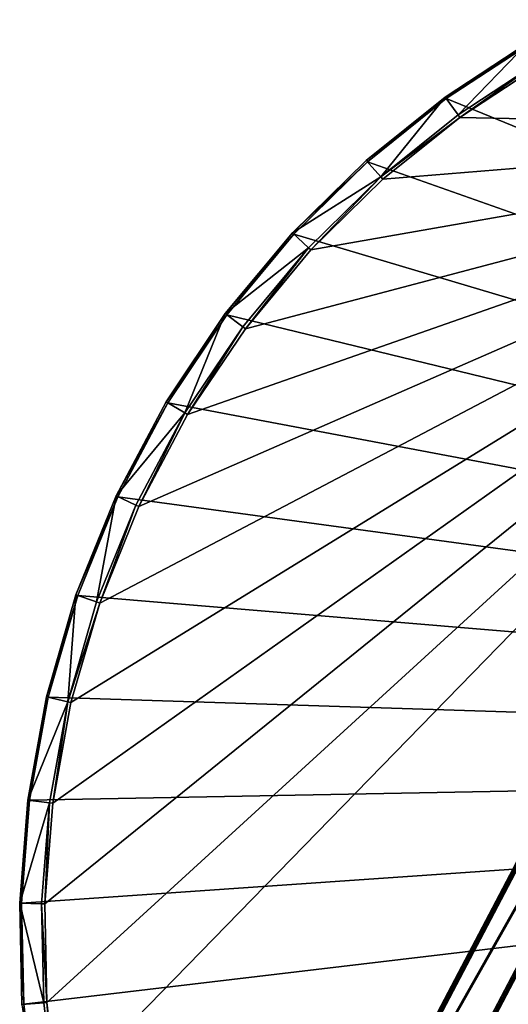
# Model space of a CAD drawing. Units: centimetres. Extents: x -40 to 40, y -40 to 40.
# Drawn here: x -40 to -21, y -2.8 to 35.3 of the extents above; entities that cross this region are included whole.
import ezdxf

# ---------------------------------------------------------------- set-up
doc = ezdxf.new("R2010")
doc.units = ezdxf.units.CM
doc.header["$LTSCALE"] = 2.54
doc.layers.get('0').update_dxf_attribs({"true_color": 0xff5454})

# ---------------------------------------------------------------- blocks, each defined once
blk = doc.blocks.new('Group3')
at = {"color": 8, "true_color": 0x818181}
mesh = blk.add_polyface(dxfattribs=at)
corners = [(-79.592, 62.018, 45.03), (-7.045, 62.102, -83.27), (-8.966, 62.018, -89.443)]
mesh.append_faces([[corners[k] for k in face] for face in [(0, 1, 2)]], dxfattribs={"color": 8})
mesh = blk.add_polyface(dxfattribs=at)
corners = [(-79.592, 62.018, 45.03), (-73.419, 62.102, 43.108), (-7.045, 62.102, -83.27)]
mesh.append_faces([[corners[k] for k in face] for face in [(0, 1, 2)]], dxfattribs={"color": 8})
mesh = blk.add_polyface(dxfattribs=at)
corners = [(-73.419, 62.102, 43.108), (-73.072, 61.853, 43.004), (-7.045, 62.102, -83.27)]
mesh.append_faces([[corners[k] for k in face] for face in [(0, 1, 2)]], dxfattribs={"color": 8})
mesh = blk.add_polyface(dxfattribs=at)
corners = [(-73.072, 61.853, 43.004), (-6.934, 61.853, -82.925), (-7.045, 62.102, -83.27)]
mesh.append_faces([[corners[k] for k in face] for face in [(0, 1, 2)]], dxfattribs={"color": 8})
mesh = blk.add_polyface(dxfattribs=at)
corners = [(-79.931, 61.76, 45.14), (-79.592, 62.018, 45.03), (-9.069, 61.76, -89.784)]
mesh.append_faces([[corners[k] for k in face] for face in [(0, 1, 2)]], dxfattribs={"color": 8})
mesh = blk.add_polyface(dxfattribs=at)
corners = [(-9.069, 61.76, -89.784), (-79.815, 54.649, 45.2), (-79.931, 61.76, 45.14)]
mesh.append_faces([[corners[k] for k in face] for face in [(0, 1, 2)]], dxfattribs={"color": 8})
mesh = blk.add_polyface(dxfattribs=at)
corners = [(-9.069, 61.76, -89.784), (-8.953, 54.649, -89.723), (-79.815, 54.649, 45.2)]
mesh.append_faces([[corners[k] for k in face] for face in [(0, 1, 2)]], dxfattribs={"color": 8})
mesh = blk.add_polyface(dxfattribs=at)
corners = [(-79.592, 62.018, 45.03), (-8.966, 62.018, -89.443), (-9.069, 61.76, -89.784)]
mesh.append_faces([[corners[k] for k in face] for face in [(0, 1, 2)]], dxfattribs={"color": 8})
mesh = blk.add_polyface(dxfattribs=at)
corners = [(-73.072, 61.853, 43.004), (-6.818, 54.743, -82.864), (-6.934, 61.853, -82.925)]
mesh.append_faces([[corners[k] for k in face] for face in [(0, 1, 2)]], dxfattribs={"color": 8})
mesh = blk.add_polyface(dxfattribs=at)
corners = [(-73.072, 61.853, 43.004), (-72.956, 54.742, 43.065), (-6.818, 54.743, -82.864)]
mesh.append_faces([[corners[k] for k in face] for face in [(0, 1, 2)]], dxfattribs={"color": 8})
mesh = blk.add_polyface(dxfattribs=at)
corners = [(-79.815, 54.649, 45.2), (-8.953, 54.649, -89.723), (-8.842, 54.4, -89.378)]
mesh.append_faces([[corners[k] for k in face] for face in [(0, 1, 2)]], dxfattribs={"color": 8})
mesh = blk.add_polyface(dxfattribs=at)
corners = [(-79.815, 54.649, 45.2), (-8.842, 54.4, -89.378), (-79.468, 54.4, 45.096)]
mesh.append_faces([[corners[k] for k in face] for face in [(0, 1, 2)]], dxfattribs={"color": 8})
mesh = blk.add_polyface(dxfattribs=at)
corners = [(-79.468, 54.4, 45.096), (-6.921, 54.484, -83.205), (-73.295, 54.484, 43.174)]
mesh.append_faces([[corners[k] for k in face] for face in [(0, 1, 2)]], dxfattribs={"color": 8})
mesh = blk.add_polyface(dxfattribs=at)
corners = [(-79.468, 54.4, 45.096), (-8.842, 54.4, -89.378), (-6.921, 54.484, -83.205)]
mesh.append_faces([[corners[k] for k in face] for face in [(0, 1, 2)]], dxfattribs={"color": 8})
mesh = blk.add_polyface(dxfattribs=at)
corners = [(-73.295, 54.484, 43.174), (-6.921, 54.484, -83.205), (-6.818, 54.743, -82.864)]
mesh.append_faces([[corners[k] for k in face] for face in [(0, 1, 2)]], dxfattribs={"color": 8})
mesh = blk.add_polyface(dxfattribs=at)
corners = [(-73.295, 54.484, 43.174), (-6.818, 54.743, -82.864), (-72.956, 54.742, 43.065)]
mesh.append_faces([[corners[k] for k in face] for face in [(0, 1, 2)]], dxfattribs={"color": 8})
blk = doc.blocks.new('Group5')
at = {"color": 8, "true_color": 0x818181}
mesh = blk.add_polyface(dxfattribs=at)
corners = [(-101.096, 124.95, 7.12), (-101.494, 124.705, -2.832), (-101.282, 124.705, 7.133)]
mesh.append_faces([[corners[k] for k in face] for face in [(0, 1, 2)]], dxfattribs={"color": 8})
mesh = blk.add_polyface(dxfattribs=at)
corners = [(-101.307, 124.95, -2.827), (-101.494, 124.705, -2.832), (-101.096, 124.95, 7.12)]
mesh.append_faces([[corners[k] for k in face] for face in [(0, 1, 2)]], dxfattribs={"color": 8})
mesh = blk.add_polyface(dxfattribs=at)
corners = [(-100.515, 124.95, -12.95), (-101.494, 124.705, -2.832), (-101.307, 124.95, -2.827)]
mesh.append_faces([[corners[k] for k in face] for face in [(0, 1, 2)]], dxfattribs={"color": 8})
mesh = blk.add_polyface(dxfattribs=at)
corners = [(-100.515, 124.95, -12.95), (-100.701, 124.705, -12.974), (-101.494, 124.705, -2.832)]
mesh.append_faces([[corners[k] for k in face] for face in [(0, 1, 2)]], dxfattribs={"color": 8})
mesh = blk.add_polyface(dxfattribs=at)
corners = [(-101.494, 124.705, -2.832), (-99.135, 116.813, 6.982), (-101.282, 124.705, 7.133)]
mesh.append_faces([[corners[k] for k in face] for face in [(0, 1, 2)]], dxfattribs={"color": 8})
mesh = blk.add_polyface(dxfattribs=at)
corners = [(-101.494, 124.705, -2.832), (-99.342, 116.813, -2.772), (-99.135, 116.813, 6.982)]
mesh.append_faces([[corners[k] for k in face] for face in [(0, 1, 2)]], dxfattribs={"color": 8})
mesh = blk.add_polyface(dxfattribs=at)
corners = [(-101.494, 124.705, -2.832), (-98.566, 116.813, -12.699), (-99.342, 116.813, -2.772)]
mesh.append_faces([[corners[k] for k in face] for face in [(0, 1, 2)]], dxfattribs={"color": 8})
mesh = blk.add_polyface(dxfattribs=at)
corners = [(-100.701, 124.705, -12.974), (-98.566, 116.813, -12.699), (-101.494, 124.705, -2.832)]
mesh.append_faces([[corners[k] for k in face] for face in [(0, 1, 2)]], dxfattribs={"color": 8})
mesh = blk.add_polyface(dxfattribs=at)
corners = [(-101.307, 124.95, -2.827), (99.952, 124.95, -16.755), (-100.515, 124.95, -12.95)]
mesh.append_faces([[corners[k] for k in face] for face in [(0, 1, 2)]], dxfattribs={"color": 8})
mesh = blk.add_polyface(dxfattribs=at)
corners = [(-101.096, 124.95, 7.12), (99.952, 124.95, -16.755), (-101.307, 124.95, -2.827)]
mesh.append_faces([[corners[k] for k in face] for face in [(0, 1, 2)]], dxfattribs={"color": 8})
mesh = blk.add_polyface(dxfattribs=at)
corners = [(-101.096, 124.95, 7.12), (-101.282, 124.705, 7.133), (-99.952, 124.95, 16.755)]
mesh.append_faces([[corners[k] for k in face] for face in [(0, 1, 2)]], dxfattribs={"color": 8})
mesh = blk.add_polyface(dxfattribs=at)
corners = [(-101.282, 124.705, 7.133), (-99.135, 116.813, 6.982), (-98.013, 116.813, 16.43)]
mesh.append_faces([[corners[k] for k in face] for face in [(0, 1, 2)]], dxfattribs={"color": 8})
mesh = blk.add_polyface(dxfattribs=at)
corners = [(-99.952, 124.95, 16.755), (99.952, 124.95, -16.755), (-101.096, 124.95, 7.12)]
mesh.append_faces([[corners[k] for k in face] for face in [(0, 1, 2)]], dxfattribs={"color": 8})
mesh = blk.add_polyface(dxfattribs=at)
corners = [(-98.678, 124.95, -23.101), (-100.701, 124.705, -12.974), (-100.515, 124.95, -12.95)]
mesh.append_faces([[corners[k] for k in face] for face in [(0, 1, 2)]], dxfattribs={"color": 8})
mesh = blk.add_polyface(dxfattribs=at)
corners = [(-98.678, 124.95, -23.101), (-98.86, 124.705, -23.143), (-100.701, 124.705, -12.974)]
mesh.append_faces([[corners[k] for k in face] for face in [(0, 1, 2)]], dxfattribs={"color": 8})
mesh = blk.add_polyface(dxfattribs=at)
corners = [(-100.701, 124.705, -12.974), (-96.765, 116.813, -22.653), (-98.566, 116.813, -12.699)]
mesh.append_faces([[corners[k] for k in face] for face in [(0, 1, 2)]], dxfattribs={"color": 8})
mesh = blk.add_polyface(dxfattribs=at)
corners = [(-98.86, 124.705, -23.143), (-96.765, 116.813, -22.653), (-100.701, 124.705, -12.974)]
mesh.append_faces([[corners[k] for k in face] for face in [(0, 1, 2)]], dxfattribs={"color": 8})
mesh = blk.add_polyface(dxfattribs=at)
corners = [(-100.515, 124.95, -12.95), (99.952, 124.95, -16.755), (-98.678, 124.95, -23.101)]
mesh.append_faces([[corners[k] for k in face] for face in [(0, 1, 2)]], dxfattribs={"color": 8})
mesh = blk.add_polyface(dxfattribs=at)
corners = [(-97.963, 124.95, 25.965), (99.952, 124.95, -16.755), (-99.952, 124.95, 16.755)]
mesh.append_faces([[corners[k] for k in face] for face in [(0, 1, 2)]], dxfattribs={"color": 8})
mesh = blk.add_polyface(dxfattribs=at)
corners = [(-95.783, 124.95, -33.116), (-98.86, 124.705, -23.143), (-98.678, 124.95, -23.101)]
mesh.append_faces([[corners[k] for k in face] for face in [(0, 1, 2)]], dxfattribs={"color": 8})
mesh = blk.add_polyface(dxfattribs=at)
corners = [(-95.783, 124.95, -33.116), (-95.96, 124.705, -33.177), (-98.86, 124.705, -23.143)]
mesh.append_faces([[corners[k] for k in face] for face in [(0, 1, 2)]], dxfattribs={"color": 8})
mesh = blk.add_polyface(dxfattribs=at)
corners = [(-95.96, 124.705, -33.177), (-96.765, 116.813, -22.653), (-98.86, 124.705, -23.143)]
mesh.append_faces([[corners[k] for k in face] for face in [(0, 1, 2)]], dxfattribs={"color": 8})
mesh = blk.add_polyface(dxfattribs=at)
corners = [(99.952, 124.95, -16.755), (-95.783, 124.95, -33.116), (-98.678, 124.95, -23.101)]
mesh.append_faces([[corners[k] for k in face] for face in [(0, 1, 2)]], dxfattribs={"color": 8})
mesh = blk.add_polyface(dxfattribs=at)
corners = [(-95.234, 124.95, 34.662), (99.952, 124.95, -16.755), (-97.963, 124.95, 25.965)]
mesh.append_faces([[corners[k] for k in face] for face in [(0, 1, 2)]], dxfattribs={"color": 8})
mesh = blk.add_polyface(dxfattribs=at)
corners = [(-95.96, 124.705, -33.177), (-93.926, 116.813, -32.473), (-96.765, 116.813, -22.653)]
mesh.append_faces([[corners[k] for k in face] for face in [(0, 1, 2)]], dxfattribs={"color": 8})
mesh = blk.add_polyface(dxfattribs=at)
corners = [(-91.851, 124.95, -42.831), (-95.96, 124.705, -33.177), (-95.783, 124.95, -33.116)]
mesh.append_faces([[corners[k] for k in face] for face in [(0, 1, 2)]], dxfattribs={"color": 8})
mesh = blk.add_polyface(dxfattribs=at)
corners = [(-91.851, 124.95, -42.831), (-92.02, 124.705, -42.91), (-95.96, 124.705, -33.177)]
mesh.append_faces([[corners[k] for k in face] for face in [(0, 1, 2)]], dxfattribs={"color": 8})
mesh = blk.add_polyface(dxfattribs=at)
corners = [(-92.02, 124.705, -42.91), (-93.926, 116.813, -32.473), (-95.96, 124.705, -33.177)]
mesh.append_faces([[corners[k] for k in face] for face in [(0, 1, 2)]], dxfattribs={"color": 8})
mesh = blk.add_polyface(dxfattribs=at)
corners = [(99.952, 124.95, -16.755), (-91.851, 124.95, -42.831), (-95.783, 124.95, -33.116)]
mesh.append_faces([[corners[k] for k in face] for face in [(0, 1, 2)]], dxfattribs={"color": 8})
mesh = blk.add_polyface(dxfattribs=at)
corners = [(-91.734, 124.95, 43.079), (99.952, 124.95, -16.755), (-95.234, 124.95, 34.662)]
mesh.append_faces([[corners[k] for k in face] for face in [(0, 1, 2)]], dxfattribs={"color": 8})
mesh = blk.add_polyface(dxfattribs=at)
corners = [(-92.02, 124.705, -42.91), (-90.07, 116.813, -42), (-93.926, 116.813, -32.473)]
mesh.append_faces([[corners[k] for k in face] for face in [(0, 1, 2)]], dxfattribs={"color": 8})
mesh = blk.add_polyface(dxfattribs=at)
corners = [(-86.936, 124.95, -52.088), (-92.02, 124.705, -42.91), (-91.851, 124.95, -42.831)]
mesh.append_faces([[corners[k] for k in face] for face in [(0, 1, 2)]], dxfattribs={"color": 8})
mesh = blk.add_polyface(dxfattribs=at)
corners = [(-86.936, 124.95, -52.088), (-87.097, 124.705, -52.184), (-92.02, 124.705, -42.91)]
mesh.append_faces([[corners[k] for k in face] for face in [(0, 1, 2)]], dxfattribs={"color": 8})
mesh = blk.add_polyface(dxfattribs=at)
corners = [(-92.02, 124.705, -42.91), (-85.25, 116.813, -51.078), (-90.07, 116.813, -42)]
mesh.append_faces([[corners[k] for k in face] for face in [(0, 1, 2)]], dxfattribs={"color": 8})
mesh = blk.add_polyface(dxfattribs=at)
corners = [(-87.097, 124.705, -52.184), (-85.25, 116.813, -51.078), (-92.02, 124.705, -42.91)]
mesh.append_faces([[corners[k] for k in face] for face in [(0, 1, 2)]], dxfattribs={"color": 8})
mesh = blk.add_polyface(dxfattribs=at)
corners = [(99.952, 124.95, -16.755), (-86.936, 124.95, -52.088), (-91.851, 124.95, -42.831)]
mesh.append_faces([[corners[k] for k in face] for face in [(0, 1, 2)]], dxfattribs={"color": 8})
mesh = blk.add_polyface(dxfattribs=at)
corners = [(-87.337, 124.95, 51.413), (99.952, 124.95, -16.755), (-91.734, 124.95, 43.079)]
mesh.append_faces([[corners[k] for k in face] for face in [(0, 1, 2)]], dxfattribs={"color": 8})
mesh = blk.add_polyface(dxfattribs=at)
corners = [(-82.02, 124.95, 59.529), (99.952, 124.95, -16.755), (-87.337, 124.95, 51.413)]
mesh.append_faces([[corners[k] for k in face] for face in [(0, 1, 2)]], dxfattribs={"color": 8})
mesh = blk.add_polyface(dxfattribs=at)
corners = [(-81.125, 124.95, -60.743), (-87.097, 124.705, -52.184), (-86.936, 124.95, -52.088)]
mesh.append_faces([[corners[k] for k in face] for face in [(0, 1, 2)]], dxfattribs={"color": 8})
mesh = blk.add_polyface(dxfattribs=at)
corners = [(-81.125, 124.95, -60.743), (-81.275, 124.705, -60.855), (-87.097, 124.705, -52.184)]
mesh.append_faces([[corners[k] for k in face] for face in [(0, 1, 2)]], dxfattribs={"color": 8})
mesh = blk.add_polyface(dxfattribs=at)
corners = [(-81.275, 124.705, -60.855), (-85.25, 116.813, -51.078), (-87.097, 124.705, -52.184)]
mesh.append_faces([[corners[k] for k in face] for face in [(0, 1, 2)]], dxfattribs={"color": 8})
mesh = blk.add_polyface(dxfattribs=at)
corners = [(99.952, 124.95, -16.755), (-81.125, 124.95, -60.743), (-86.936, 124.95, -52.088)]
mesh.append_faces([[corners[k] for k in face] for face in [(0, 1, 2)]], dxfattribs={"color": 8})
mesh = blk.add_polyface(dxfattribs=at)
corners = [(-81.275, 124.705, -60.855), (-79.552, 116.813, -59.565), (-85.25, 116.813, -51.078)]
mesh.append_faces([[corners[k] for k in face] for face in [(0, 1, 2)]], dxfattribs={"color": 8})
mesh = blk.add_polyface(dxfattribs=at)
corners = [(-75.789, 124.95, 67.284), (99.952, 124.95, -16.755), (-82.02, 124.95, 59.529)]
mesh.append_faces([[corners[k] for k in face] for face in [(0, 1, 2)]], dxfattribs={"color": 8})
mesh = blk.add_polyface(dxfattribs=at)
corners = [(-74.53, 124.95, -68.675), (-81.275, 124.705, -60.855), (-81.125, 124.95, -60.743)]
mesh.append_faces([[corners[k] for k in face] for face in [(0, 1, 2)]], dxfattribs={"color": 8})
mesh = blk.add_polyface(dxfattribs=at)
corners = [(-74.53, 124.95, -68.675), (-74.668, 124.705, -68.801), (-81.275, 124.705, -60.855)]
mesh.append_faces([[corners[k] for k in face] for face in [(0, 1, 2)]], dxfattribs={"color": 8})
mesh = blk.add_polyface(dxfattribs=at)
corners = [(-81.275, 124.705, -60.855), (-73.085, 116.813, -67.343), (-79.552, 116.813, -59.565)]
mesh.append_faces([[corners[k] for k in face] for face in [(0, 1, 2)]], dxfattribs={"color": 8})
mesh = blk.add_polyface(dxfattribs=at)
corners = [(-74.668, 124.705, -68.801), (-73.085, 116.813, -67.343), (-81.275, 124.705, -60.855)]
mesh.append_faces([[corners[k] for k in face] for face in [(0, 1, 2)]], dxfattribs={"color": 8})
mesh = blk.add_polyface(dxfattribs=at)
corners = [(99.952, 124.95, -16.755), (-74.53, 124.95, -68.675), (-81.125, 124.95, -60.743)]
mesh.append_faces([[corners[k] for k in face] for face in [(0, 1, 2)]], dxfattribs={"color": 8})
mesh = blk.add_polyface(dxfattribs=at)
corners = [(-68.675, 124.95, 74.53), (99.952, 124.95, -16.755), (-75.789, 124.95, 67.284)]
mesh.append_faces([[corners[k] for k in face] for face in [(0, 1, 2)]], dxfattribs={"color": 8})
mesh = blk.add_polyface(dxfattribs=at)
corners = [(-74.53, 124.95, -68.675), (-67.284, 124.95, -75.789), (-74.668, 124.705, -68.801)]
mesh.append_faces([[corners[k] for k in face] for face in [(0, 1, 2)]], dxfattribs={"color": 8})
mesh = blk.add_polyface(dxfattribs=at)
corners = [(-74.668, 124.705, -68.801), (-67.284, 124.95, -75.789), (-67.408, 124.705, -75.928)]
mesh.append_faces([[corners[k] for k in face] for face in [(0, 1, 2)]], dxfattribs={"color": 8})
mesh = blk.add_polyface(dxfattribs=at)
corners = [(-65.979, 116.813, -74.319), (-73.085, 116.813, -67.343), (-74.668, 124.705, -68.801)]
mesh.append_faces([[corners[k] for k in face] for face in [(0, 1, 2)]], dxfattribs={"color": 8})
mesh = blk.add_polyface(dxfattribs=at)
corners = [(-65.979, 116.813, -74.319), (-74.668, 124.705, -68.801), (-67.408, 124.705, -75.928)]
mesh.append_faces([[corners[k] for k in face] for face in [(0, 1, 2)]], dxfattribs={"color": 8})
mesh = blk.add_polyface(dxfattribs=at)
corners = [(99.952, 124.95, -16.755), (-67.284, 124.95, -75.789), (-74.53, 124.95, -68.675)]
mesh.append_faces([[corners[k] for k in face] for face in [(0, 1, 2)]], dxfattribs={"color": 8})
mesh = blk.add_polyface(dxfattribs=at)
corners = [(-60.743, 124.95, 81.125), (99.952, 124.95, -16.755), (-68.675, 124.95, 74.53)]
mesh.append_faces([[corners[k] for k in face] for face in [(0, 1, 2)]], dxfattribs={"color": 8})
mesh = blk.add_polyface(dxfattribs=at)
corners = [(-59.529, 124.95, -82.02), (-67.408, 124.705, -75.928), (-67.284, 124.95, -75.789)]
mesh.append_faces([[corners[k] for k in face] for face in [(0, 1, 2)]], dxfattribs={"color": 8})
mesh = blk.add_polyface(dxfattribs=at)
corners = [(-59.529, 124.95, -82.02), (-59.639, 124.705, -82.172), (-67.408, 124.705, -75.928)]
mesh.append_faces([[corners[k] for k in face] for face in [(0, 1, 2)]], dxfattribs={"color": 8})
mesh = blk.add_polyface(dxfattribs=at)
corners = [(-59.639, 124.705, -82.172), (-65.979, 116.813, -74.319), (-67.408, 124.705, -75.928)]
mesh.append_faces([[corners[k] for k in face] for face in [(0, 1, 2)]], dxfattribs={"color": 8})
mesh = blk.add_polyface(dxfattribs=at)
corners = [(99.952, 124.95, -16.755), (-59.529, 124.95, -82.02), (-67.284, 124.95, -75.789)]
mesh.append_faces([[corners[k] for k in face] for face in [(0, 1, 2)]], dxfattribs={"color": 8})
mesh = blk.add_polyface(dxfattribs=at)
corners = [(-58.375, 116.813, -80.43), (-65.979, 116.813, -74.319), (-59.639, 124.705, -82.172)]
mesh.append_faces([[corners[k] for k in face] for face in [(0, 1, 2)]], dxfattribs={"color": 8})
mesh = blk.add_polyface(dxfattribs=at)
corners = [(-52.088, 124.95, 86.936), (99.952, 124.95, -16.755), (-60.743, 124.95, 81.125)]
mesh.append_faces([[corners[k] for k in face] for face in [(0, 1, 2)]], dxfattribs={"color": 8})
mesh = blk.add_polyface(dxfattribs=at)
corners = [(-51.413, 124.95, -87.337), (-59.639, 124.705, -82.172), (-59.529, 124.95, -82.02)]
mesh.append_faces([[corners[k] for k in face] for face in [(0, 1, 2)]], dxfattribs={"color": 8})
mesh = blk.add_polyface(dxfattribs=at)
corners = [(-51.413, 124.95, -87.337), (-51.508, 124.705, -87.498), (-59.639, 124.705, -82.172)]
mesh.append_faces([[corners[k] for k in face] for face in [(0, 1, 2)]], dxfattribs={"color": 8})
mesh = blk.add_polyface(dxfattribs=at)
corners = [(-51.508, 124.705, -87.498), (-58.375, 116.813, -80.43), (-59.639, 124.705, -82.172)]
mesh.append_faces([[corners[k] for k in face] for face in [(0, 1, 2)]], dxfattribs={"color": 8})
mesh = blk.add_polyface(dxfattribs=at)
corners = [(99.952, 124.95, -16.755), (-51.413, 124.95, -87.337), (-59.529, 124.95, -82.02)]
mesh.append_faces([[corners[k] for k in face] for face in [(0, 1, 2)]], dxfattribs={"color": 8})
mesh = blk.add_polyface(dxfattribs=at)
corners = [(-50.416, 116.813, -85.643), (-58.375, 116.813, -80.43), (-51.508, 124.705, -87.498)]
mesh.append_faces([[corners[k] for k in face] for face in [(0, 1, 2)]], dxfattribs={"color": 8})
mesh = blk.add_polyface(dxfattribs=at)
corners = [(-99.021, 116.568, -2.763), (-99.342, 116.813, -2.772), (-98.566, 116.813, -12.699)]
mesh.append_faces([[corners[k] for k in face] for face in [(0, 1, 2)]], dxfattribs={"color": 8})
mesh = blk.add_polyface(dxfattribs=at)
corners = [(-98.815, 116.568, 6.959), (-99.342, 116.813, -2.772), (-99.021, 116.568, -2.763)]
mesh.append_faces([[corners[k] for k in face] for face in [(0, 1, 2)]], dxfattribs={"color": 8})
mesh = blk.add_polyface(dxfattribs=at)
corners = [(-99.135, 116.813, 6.982), (-99.342, 116.813, -2.772), (-98.815, 116.568, 6.959)]
mesh.append_faces([[corners[k] for k in face] for face in [(0, 1, 2)]], dxfattribs={"color": 8})
mesh = blk.add_polyface(dxfattribs=at)
corners = [(-98.013, 116.813, 16.43), (-99.135, 116.813, 6.982), (-98.815, 116.568, 6.959)]
mesh.append_faces([[corners[k] for k in face] for face in [(0, 1, 2)]], dxfattribs={"color": 8})
mesh = blk.add_polyface(dxfattribs=at)
corners = [(-99.021, 116.568, -2.763), (-98.566, 116.813, -12.699), (-98.248, 116.568, -12.658)]
mesh.append_faces([[corners[k] for k in face] for face in [(0, 1, 2)]], dxfattribs={"color": 8})
mesh = blk.add_polyface(dxfattribs=at)
corners = [(-98.815, 116.568, 6.959), (-99.021, 116.568, -2.763), (-4.721, 116.568, -79.082)]
mesh.append_faces([[corners[k] for k in face] for face in [(0, 1, 2)]], dxfattribs={"color": 8})
mesh = blk.add_polyface(dxfattribs=at)
corners = [(-99.021, 116.568, -2.763), (-98.248, 116.568, -12.658), (-4.721, 116.568, -79.082)]
mesh.append_faces([[corners[k] for k in face] for face in [(0, 1, 2)]], dxfattribs={"color": 8})
mesh = blk.add_polyface(dxfattribs=at)
corners = [(-98.013, 116.813, 16.43), (-98.815, 116.568, 6.959), (-97.697, 116.568, 16.377)]
mesh.append_faces([[corners[k] for k in face] for face in [(0, 1, 2)]], dxfattribs={"color": 8})
mesh = blk.add_polyface(dxfattribs=at)
corners = [(-97.697, 116.568, 16.377), (-98.815, 116.568, 6.959), (-4.721, 116.568, -79.082)]
mesh.append_faces([[corners[k] for k in face] for face in [(0, 1, 2)]], dxfattribs={"color": 8})
mesh = blk.add_polyface(dxfattribs=at)
corners = [(-98.248, 116.568, -12.658), (-98.566, 116.813, -12.699), (-96.765, 116.813, -22.653)]
mesh.append_faces([[corners[k] for k in face] for face in [(0, 1, 2)]], dxfattribs={"color": 8})
mesh = blk.add_polyface(dxfattribs=at)
corners = [(-98.248, 116.568, -12.658), (-96.765, 116.813, -22.653), (-96.452, 116.568, -22.58)]
mesh.append_faces([[corners[k] for k in face] for face in [(0, 1, 2)]], dxfattribs={"color": 8})
mesh = blk.add_polyface(dxfattribs=at)
corners = [(-98.248, 116.568, -12.658), (-96.452, 116.568, -22.58), (-4.721, 116.568, -79.082)]
mesh.append_faces([[corners[k] for k in face] for face in [(0, 1, 2)]], dxfattribs={"color": 8})
mesh = blk.add_polyface(dxfattribs=at)
corners = [(-69.029, 116.568, 42.514), (-97.697, 116.568, 16.377), (-4.721, 116.568, -79.082)]
mesh.append_faces([[corners[k] for k in face] for face in [(0, 1, 2)]], dxfattribs={"color": 8})
mesh = blk.add_polyface(dxfattribs=at)
corners = [(-96.765, 116.813, -22.653), (-93.926, 116.813, -32.473), (-93.622, 116.568, -32.369)]
mesh.append_faces([[corners[k] for k in face] for face in [(0, 1, 2)]], dxfattribs={"color": 8})
mesh = blk.add_polyface(dxfattribs=at)
corners = [(-96.452, 116.568, -22.58), (-96.765, 116.813, -22.653), (-93.622, 116.568, -32.369)]
mesh.append_faces([[corners[k] for k in face] for face in [(0, 1, 2)]], dxfattribs={"color": 8})
mesh = blk.add_polyface(dxfattribs=at)
corners = [(-96.452, 116.568, -22.58), (-93.622, 116.568, -32.369), (-4.721, 116.568, -79.082)]
mesh.append_faces([[corners[k] for k in face] for face in [(0, 1, 2)]], dxfattribs={"color": 8})
mesh = blk.add_polyface(dxfattribs=at)
corners = [(-93.622, 116.568, -32.369), (-93.926, 116.813, -32.473), (-90.07, 116.813, -42)]
mesh.append_faces([[corners[k] for k in face] for face in [(0, 1, 2)]], dxfattribs={"color": 8})
mesh = blk.add_polyface(dxfattribs=at)
corners = [(-93.622, 116.568, -32.369), (-90.07, 116.813, -42), (-89.779, 116.568, -41.865)]
mesh.append_faces([[corners[k] for k in face] for face in [(0, 1, 2)]], dxfattribs={"color": 8})
mesh = blk.add_polyface(dxfattribs=at)
corners = [(-93.622, 116.568, -32.369), (-89.779, 116.568, -41.865), (-4.721, 116.568, -79.082)]
mesh.append_faces([[corners[k] for k in face] for face in [(0, 1, 2)]], dxfattribs={"color": 8})
mesh = blk.add_polyface(dxfattribs=at)
corners = [(-89.779, 116.568, -41.865), (-90.07, 116.813, -42), (-85.25, 116.813, -51.078)]
mesh.append_faces([[corners[k] for k in face] for face in [(0, 1, 2)]], dxfattribs={"color": 8})
mesh = blk.add_polyface(dxfattribs=at)
corners = [(-89.779, 116.568, -41.865), (-85.25, 116.813, -51.078), (-84.975, 116.568, -50.913)]
mesh.append_faces([[corners[k] for k in face] for face in [(0, 1, 2)]], dxfattribs={"color": 8})
mesh = blk.add_polyface(dxfattribs=at)
corners = [(-89.779, 116.568, -41.865), (-84.975, 116.568, -50.913), (-4.721, 116.568, -79.082)]
mesh.append_faces([[corners[k] for k in face] for face in [(0, 1, 2)]], dxfattribs={"color": 8})
mesh = blk.add_polyface(dxfattribs=at)
corners = [(-84.975, 116.568, -50.913), (-85.25, 116.813, -51.078), (-79.552, 116.813, -59.565)]
mesh.append_faces([[corners[k] for k in face] for face in [(0, 1, 2)]], dxfattribs={"color": 8})
mesh = blk.add_polyface(dxfattribs=at)
corners = [(-84.975, 116.568, -50.913), (-79.552, 116.813, -59.565), (-79.295, 116.568, -59.373)]
mesh.append_faces([[corners[k] for k in face] for face in [(0, 1, 2)]], dxfattribs={"color": 8})
mesh = blk.add_polyface(dxfattribs=at)
corners = [(-84.975, 116.568, -50.913), (-79.295, 116.568, -59.373), (-4.721, 116.568, -79.082)]
mesh.append_faces([[corners[k] for k in face] for face in [(0, 1, 2)]], dxfattribs={"color": 8})
mesh = blk.add_polyface(dxfattribs=at)
corners = [(-79.295, 116.568, -59.373), (-79.552, 116.813, -59.565), (-73.085, 116.813, -67.343)]
mesh.append_faces([[corners[k] for k in face] for face in [(0, 1, 2)]], dxfattribs={"color": 8})
mesh = blk.add_polyface(dxfattribs=at)
corners = [(-79.295, 116.568, -59.373), (-73.085, 116.813, -67.343), (-72.849, 116.568, -67.126)]
mesh.append_faces([[corners[k] for k in face] for face in [(0, 1, 2)]], dxfattribs={"color": 8})
mesh = blk.add_polyface(dxfattribs=at)
corners = [(-79.295, 116.568, -59.373), (-72.849, 116.568, -67.126), (-4.721, 116.568, -79.082)]
mesh.append_faces([[corners[k] for k in face] for face in [(0, 1, 2)]], dxfattribs={"color": 8})
mesh = blk.add_polyface(dxfattribs=at)
corners = [(-72.849, 116.568, -67.126), (-73.085, 116.813, -67.343), (-65.979, 116.813, -74.319)]
mesh.append_faces([[corners[k] for k in face] for face in [(0, 1, 2)]], dxfattribs={"color": 8})
mesh = blk.add_polyface(dxfattribs=at)
corners = [(-72.849, 116.568, -67.126), (-65.979, 116.813, -74.319), (-65.766, 116.568, -74.079)]
mesh.append_faces([[corners[k] for k in face] for face in [(0, 1, 2)]], dxfattribs={"color": 8})
mesh = blk.add_polyface(dxfattribs=at)
corners = [(-72.849, 116.568, -67.126), (-65.766, 116.568, -74.079), (-4.721, 116.568, -79.082)]
mesh.append_faces([[corners[k] for k in face] for face in [(0, 1, 2)]], dxfattribs={"color": 8})
mesh = blk.add_polyface(dxfattribs=at)
corners = [(-68.524, 116.568, 42.605), (-69.029, 116.568, 42.514), (-4.721, 116.568, -79.082)]
mesh.append_faces([[corners[k] for k in face] for face in [(0, 1, 2)]], dxfattribs={"color": 8})
mesh = blk.add_polyface(dxfattribs=at)
corners = [(-68.038, 116.568, 42.799), (-68.524, 116.568, 42.605), (-4.285, 116.568, -78.793)]
mesh.append_faces([[corners[k] for k in face] for face in [(0, 1, 2)]], dxfattribs={"color": 8})
mesh = blk.add_polyface(dxfattribs=at)
corners = [(-68.524, 116.568, 42.605), (-4.721, 116.568, -79.082), (-4.285, 116.568, -78.793)]
mesh.append_faces([[corners[k] for k in face] for face in [(0, 1, 2)]], dxfattribs={"color": 8})
mesh = blk.add_polyface(dxfattribs=at)
corners = [(-67.603, 116.568, 43.089), (-68.038, 116.568, 42.799), (-3.799, 116.568, -78.599)]
mesh.append_faces([[corners[k] for k in face] for face in [(0, 1, 2)]], dxfattribs={"color": 8})
mesh = blk.add_polyface(dxfattribs=at)
corners = [(-68.038, 116.568, 42.799), (-4.285, 116.568, -78.793), (-3.799, 116.568, -78.599)]
mesh.append_faces([[corners[k] for k in face] for face in [(0, 1, 2)]], dxfattribs={"color": 8})
mesh = blk.add_polyface(dxfattribs=at)
corners = [(-67.603, 116.568, 43.089), (85.367, 116.568, -50.253), (69.045, 116.568, 36.351)]
mesh.append_faces([[corners[k] for k in face] for face in [(0, 1, 2)]], dxfattribs={"color": 8})
mesh = blk.add_polyface(dxfattribs=at)
corners = [(-67.603, 116.568, 43.089), (80.17, 116.568, -58.186), (85.367, 116.568, -50.253)]
mesh.append_faces([[corners[k] for k in face] for face in [(0, 1, 2)]], dxfattribs={"color": 8})
mesh = blk.add_polyface(dxfattribs=at)
corners = [(-67.603, 116.568, 43.089), (74.079, 116.568, -65.766), (80.17, 116.568, -58.186)]
mesh.append_faces([[corners[k] for k in face] for face in [(0, 1, 2)]], dxfattribs={"color": 8})
mesh = blk.add_polyface(dxfattribs=at)
corners = [(-67.603, 116.568, 43.089), (67.126, 116.568, -72.849), (74.079, 116.568, -65.766)]
mesh.append_faces([[corners[k] for k in face] for face in [(0, 1, 2)]], dxfattribs={"color": 8})
mesh = blk.add_polyface(dxfattribs=at)
corners = [(-67.603, 116.568, 43.089), (59.373, 116.568, -79.295), (67.126, 116.568, -72.849)]
mesh.append_faces([[corners[k] for k in face] for face in [(0, 1, 2)]], dxfattribs={"color": 8})
mesh = blk.add_polyface(dxfattribs=at)
corners = [(-67.603, 116.568, 43.089), (50.913, 116.568, -84.975), (59.373, 116.568, -79.295)]
mesh.append_faces([[corners[k] for k in face] for face in [(0, 1, 2)]], dxfattribs={"color": 8})
mesh = blk.add_polyface(dxfattribs=at)
corners = [(-67.603, 116.568, 43.089), (-1.146, 116.568, -79.427), (50.913, 116.568, -84.975)]
mesh.append_faces([[corners[k] for k in face] for face in [(0, 1, 2)]], dxfattribs={"color": 8})
mesh = blk.add_polyface(dxfattribs=at)
corners = [(-67.603, 116.568, 43.089), (-1.51, 116.568, -79.066), (-1.146, 116.568, -79.427)]
mesh.append_faces([[corners[k] for k in face] for face in [(0, 1, 2)]], dxfattribs={"color": 8})
mesh = blk.add_polyface(dxfattribs=at)
corners = [(-67.603, 116.568, 43.089), (-1.92, 116.568, -78.796), (-1.51, 116.568, -79.066)]
mesh.append_faces([[corners[k] for k in face] for face in [(0, 1, 2)]], dxfattribs={"color": 8})
mesh = blk.add_polyface(dxfattribs=at)
corners = [(-67.603, 116.568, 43.089), (-2.349, 116.568, -78.617), (-1.92, 116.568, -78.796)]
mesh.append_faces([[corners[k] for k in face] for face in [(0, 1, 2)]], dxfattribs={"color": 8})
mesh = blk.add_polyface(dxfattribs=at)
corners = [(-67.603, 116.568, 43.089), (-2.803, 116.568, -78.52), (-2.349, 116.568, -78.617)]
mesh.append_faces([[corners[k] for k in face] for face in [(0, 1, 2)]], dxfattribs={"color": 8})
mesh = blk.add_polyface(dxfattribs=at)
corners = [(-67.603, 116.568, 43.089), (-3.295, 116.568, -78.509), (-2.803, 116.568, -78.52)]
mesh.append_faces([[corners[k] for k in face] for face in [(0, 1, 2)]], dxfattribs={"color": 8})
mesh = blk.add_polyface(dxfattribs=at)
corners = [(-67.603, 116.568, 43.089), (-3.799, 116.568, -78.599), (-3.295, 116.568, -78.509)]
mesh.append_faces([[corners[k] for k in face] for face in [(0, 1, 2)]], dxfattribs={"color": 8})
mesh = blk.add_polyface(dxfattribs=at)
corners = [(-65.979, 116.813, -74.319), (-58.375, 116.813, -80.43), (-58.186, 116.568, -80.17)]
mesh.append_faces([[corners[k] for k in face] for face in [(0, 1, 2)]], dxfattribs={"color": 8})
mesh = blk.add_polyface(dxfattribs=at)
corners = [(-65.766, 116.568, -74.079), (-65.979, 116.813, -74.319), (-58.186, 116.568, -80.17)]
mesh.append_faces([[corners[k] for k in face] for face in [(0, 1, 2)]], dxfattribs={"color": 8})
mesh = blk.add_polyface(dxfattribs=at)
corners = [(-65.766, 116.568, -74.079), (-58.186, 116.568, -80.17), (-4.721, 116.568, -79.082)]
mesh.append_faces([[corners[k] for k in face] for face in [(0, 1, 2)]], dxfattribs={"color": 8})
mesh = blk.add_polyface(dxfattribs=at)
corners = [(-58.186, 116.568, -80.17), (-58.375, 116.813, -80.43), (-50.416, 116.813, -85.643)]
mesh.append_faces([[corners[k] for k in face] for face in [(0, 1, 2)]], dxfattribs={"color": 8})
mesh = blk.add_polyface(dxfattribs=at)
corners = [(-58.186, 116.568, -80.17), (-50.416, 116.813, -85.643), (-50.253, 116.568, -85.367)]
mesh.append_faces([[corners[k] for k in face] for face in [(0, 1, 2)]], dxfattribs={"color": 8})
mesh = blk.add_polyface(dxfattribs=at)
corners = [(-4.721, 116.568, -79.082), (-58.186, 116.568, -80.17), (-50.253, 116.568, -85.367)]
mesh.append_faces([[corners[k] for k in face] for face in [(0, 1, 2)]], dxfattribs={"color": 8})

msp = doc.modelspace()

# ---------------------------------------------------------------- block references
at = {"color": 0, "extrusion": (0, -1, -4.37114e-08), "xscale": 0.3937009871006012, "yscale": 0.3937009871006012, "zscale": 0.3937009871006012}
for name in ['Group5', 'Group3']:
    msp.add_blockref(name, (0, 0), dxfattribs=at)

doc.saveas('drawing.dxf')
